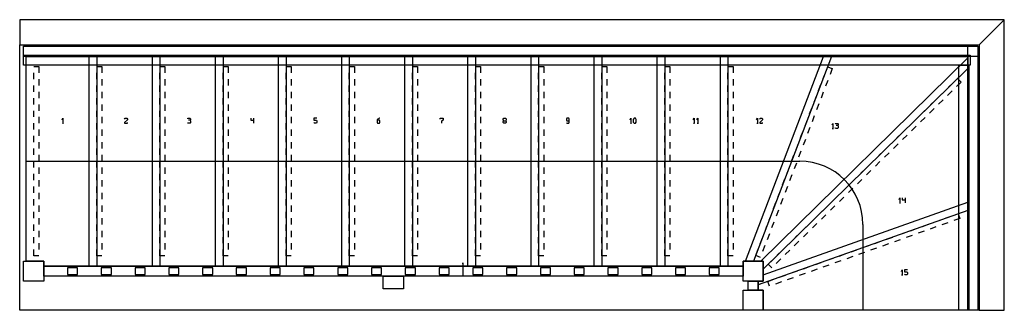
# Model space of a CAD drawing. Extents: x 0 to 390, y 0 to 115.
import ezdxf

# ---------------------------------------------------------------- set-up
doc = ezdxf.new("R2010")
doc.units = 0
for name, color, linetype in [('LAYER1', 1, 'CONTINUOUS'), ('LAYER13', 1, 'CONTINUOUS'), ('LAYER14', 1, 'CONTINUOUS'), ('LAYER15', 1, 'CONTINUOUS'), ('LAYER2', 1, 'CONTINUOUS'), ('LAYER3', 1, 'CONTINUOUS'), ('LAYER4', 1, 'CONTINUOUS'), ('LAYER5', 1, 'CONTINUOUS'), ('LAYER6', 1, 'CONTINUOUS'), ('LAYER7', 1, 'CONTINUOUS'), ('LAYER9', 1, 'CONTINUOUS')]:
    doc.layers.add(name, color=color, linetype=linetype)

msp = doc.modelspace()

# ---------------------------------------------------------------- linework, layer by layer
at = {"layer": 'LAYER1', "color": 1}
for p, q in [((2.55, 19.5), (2.55, 100.5)), ((2.55, 100.5), (30.55, 100.5)), ((27.55, 17.5), (27.55, 100.5)), ((27.55, 100.5), (55.55, 100.5)), ((30.55, 100.5), (30.55, 17.5)), ((52.55, 17.5), (52.55, 100.5)), ((52.55, 100.5), (80.55, 100.5)), ((55.55, 100.5), (55.55, 17.5)), ((77.55, 17.5), (77.55, 100.5)), ((77.55, 100.5), (105.55, 100.5)), ((80.55, 100.5), (80.55, 17.5)), ((102.55, 17.5), (102.55, 100.5)), ((102.55, 100.5), (130.55, 100.5)), ((105.55, 100.5), (105.55, 17.5)), ((127.55, 17.5), (127.55, 100.5)), ((127.55, 100.5), (155.55, 100.5)), ((130.55, 100.5), (130.55, 17.5)), ((152.55, 17.5), (152.55, 100.5)), ((152.55, 100.5), (180.55, 100.5)), ((155.55, 100.5), (155.55, 17.5)), ((177.55, 17.5), (177.55, 100.5)), ((177.55, 100.5), (205.55, 100.5)), ((180.55, 100.5), (180.55, 17.5)), ((202.55, 17.5), (202.55, 100.5)), ((202.55, 100.5), (230.55, 100.5)), ((205.55, 100.5), (205.55, 17.5)), ((227.55, 17.5), (227.55, 100.5)), ((227.55, 100.5), (255.55, 100.5)), ((230.55, 100.5), (230.55, 17.5)), ((252.55, 17.5), (252.55, 100.5)), ((252.55, 100.5), (280.55, 100.5)), ((255.55, 100.5), (255.55, 17.5)), ((277.55, 17.5), (277.55, 100.5)), ((277.55, 100.5), (321.57, 100.5)), ((280.55, 100.5), (280.55, 17.5)), ((287.5, 19.5), (318.36, 100.5)), ((321.57, 100.5), (290.71, 19.5)), ((293.5, 19.5), (375.5, 99.87)), ((318.36, 100.5), (375.5, 100.5)), ((375.5, 100.5), (375.5, 95.67)), ((375.5, 99.87), (375.5, 39.55)), ((375.5, 95.67), (294.5, 16.28)), ((375.5, 39.55), (292.5, 10.08)), ((294.5, 13.97), (375.5, 42.74)), ((375.5, 42.74), (375.5, 0)), ((9.55, 19.5), (2.55, 19.5)), ((9.55, 17.5), (9.55, 19.5)), ((290.71, 19.5), (286.5, 19.5)), ((286.5, 19.5), (286.5, 17.5)), ((294.5, 19.5), (287.5, 19.5)), ((294.5, 19.5), (293.5, 19.5)), ((294.5, 16.28), (294.5, 19.5)), ((294.5, 11.5), (294.5, 19.5)), ((30.55, 17.5), (9.55, 17.5)), ((55.55, 17.5), (27.55, 17.5)), ((80.55, 17.5), (52.55, 17.5)), ((105.55, 17.5), (77.55, 17.5)), ((130.55, 17.5), (102.55, 17.5)), ((155.55, 17.5), (127.55, 17.5)), ((180.55, 17.5), (152.55, 17.5)), ((205.55, 17.5), (177.55, 17.5)), ((230.55, 17.5), (202.55, 17.5)), ((255.55, 17.5), (227.55, 17.5)), ((280.55, 17.5), (252.55, 17.5)), ((286.5, 17.5), (277.55, 17.5)), ((294.5, 11.5), (294.5, 13.97)), ((292.5, 10.08), (292.5, 11.5)), ((292.5, 11.5), (294.5, 11.5)), ((292.5, 8), (292.5, 11.5)), ((292.5, 11.5), (294.5, 11.5)), ((294.5, 8), (292.5, 8)), ((294.5, 0), (294.5, 8)), ((295.5, 0), (294.5, 0)), ((300.5, 0), (298, 0)), ((305.5, 0), (303, 0)), ((310.5, 0), (308, 0)), ((315.5, 0), (313, 0)), ((320.5, 0), (318, 0)), ((325.5, 0), (323, 0)), ((330.5, 0), (328, 0)), ((335.5, 0), (333, 0)), ((340.5, 0), (338, 0)), ((345.5, 0), (343, 0)), ((350.5, 0), (348, 0)), ((355.5, 0), (353, 0)), ((360.5, 0), (358, 0)), ((365.5, 0), (363, 0)), ((370.5, 0), (368, 0)), ((375.5, 0), (373, 0))]:
    msp.add_line(p, q, dxfattribs=at)
at = {"layer": 'LAYER13', "color": 8}
for p, q in [((175.8, 18.5), (175.3, 18.5)), ((175.55, 18.5), (175.55, 13.5))]:
    msp.add_line(p, q, dxfattribs=at)
at = {"layer": 'LAYER14', "color": 8}
for p, q in [((16.77, 75.4), (17.11, 76)), ((17.11, 76), (17.11, 74)), ((41.55, 75.7), (41.72, 76)), ((42.67, 75.4), (41.55, 74.3)), ((41.55, 74.3), (41.55, 74)), ((41.72, 76), (42.5, 76)), ((42.5, 76), (42.67, 75.7)), ((42.67, 75.7), (42.67, 75.4)), ((42.67, 74), (42.67, 74.3)), ((66.55, 75.8), (66.66, 76)), ((66.66, 74), (66.55, 74.2)), ((66.66, 76), (67.56, 76)), ((67.56, 75.2), (66.89, 75.2)), ((67.56, 76), (67.67, 75.8)), ((67.67, 75.4), (67.56, 75.2)), ((67.56, 75.2), (67.67, 75)), ((67.67, 74.2), (67.56, 74)), ((67.67, 75.8), (67.67, 75.4)), ((67.67, 75), (67.67, 74.2)), ((91.55, 76), (91.55, 75.2)), ((91.55, 75.2), (92.67, 75.2)), ((92.67, 76), (92.67, 74)), ((117.67, 76), (116.55, 76)), ((116.55, 76), (116.55, 75.2)), ((116.55, 75.2), (117.5, 75.2)), ((116.72, 74), (116.55, 74.3)), ((117.5, 75.2), (117.67, 74.9)), ((117.67, 74.3), (117.5, 74)), ((117.67, 74.9), (117.67, 74.3)), ((142.5, 76), (141.55, 75.5)), ((141.55, 75.5), (141.55, 74.3)), ((142.5, 75.2), (141.55, 75.2)), ((141.55, 74.3), (141.72, 74)), ((142.67, 76), (142.5, 76)), ((142.67, 74.9), (142.5, 75.2)), ((142.5, 74), (142.67, 74.3)), ((142.67, 74.3), (142.67, 74.9)), ((166.55, 75.7), (166.55, 76)), ((166.55, 76), (167.67, 76)), ((167.67, 75.3), (167.11, 74.8)), ((167.11, 74.8), (167.11, 74)), ((167.67, 76), (167.67, 75.3)), ((191.55, 75.7), (191.72, 76)), ((191.55, 75.3), (191.55, 75.7)), ((191.72, 75), (191.55, 75.3)), ((191.55, 74.7), (191.72, 75)), ((191.55, 74.3), (191.55, 74.7)), ((191.72, 74), (191.55, 74.3)), ((191.72, 76), (192.5, 76)), ((191.72, 75), (192.5, 75)), ((192.5, 76), (192.67, 75.7)), ((192.67, 75.3), (192.5, 75)), ((192.5, 75), (192.67, 74.7)), ((192.67, 74.3), (192.5, 74)), ((192.67, 75.7), (192.67, 75.3)), ((192.67, 74.7), (192.67, 74.3)), ((216.72, 76), (216.55, 75.7)), ((216.55, 75.7), (216.55, 75.3)), ((216.55, 75.3), (216.72, 75)), ((216.55, 74.3), (216.72, 74)), ((217.5, 76), (216.72, 76)), ((216.72, 75), (217.67, 75)), ((217.67, 75.7), (217.5, 76)), ((217.5, 74), (217.67, 74.3)), ((217.67, 74.3), (217.67, 75.7)), ((241.77, 75.4), (242.11, 76)), ((242.11, 76), (242.11, 74)), ((243.33, 76), (243.05, 75.5)), ((243.05, 75.5), (243.05, 74.5)), ((243.05, 74.5), (243.33, 74)), ((243.89, 76), (243.33, 76)), ((244.17, 75.5), (243.89, 76)), ((243.89, 74), (244.17, 74.5)), ((244.17, 74.5), (244.17, 75.5)), ((266.77, 75.4), (267.11, 76)), ((267.11, 76), (267.11, 74)), ((268.27, 75.4), (268.61, 76)), ((268.61, 76), (268.61, 74)), ((291.88, 75.4), (292.22, 76)), ((292.22, 76), (292.22, 74)), ((293.15, 75.7), (293.32, 76)), ((294.28, 75.4), (293.15, 74.3)), ((293.15, 74.3), (293.15, 74)), ((293.32, 76), (294.11, 76)), ((294.11, 76), (294.28, 75.7)), ((294.28, 75.7), (294.28, 75.4)), ((294.28, 74), (294.28, 74.3)), ((16.89, 74), (17.34, 74)), ((41.55, 74), (42.67, 74)), ((67.56, 74), (66.66, 74)), ((117.5, 74), (116.72, 74)), ((141.72, 74), (142.5, 74)), ((192.5, 74), (191.72, 74)), ((216.72, 74), (217.5, 74)), ((241.89, 74), (242.34, 74)), ((243.33, 74), (243.89, 74)), ((266.89, 74), (267.34, 74)), ((268.39, 74), (268.84, 74)), ((291.99, 74), (292.44, 74)), ((293.15, 74), (294.28, 74)), ((321.76, 73.38), (322.1, 73.98)), ((321.88, 71.98), (322.33, 71.98)), ((322.1, 73.98), (322.1, 71.98)), ((323.04, 73.78), (323.15, 73.98)), ((323.15, 71.98), (323.04, 72.18)), ((323.15, 73.98), (324.05, 73.98)), ((324.05, 71.98), (323.15, 71.98)), ((324.05, 73.18), (323.38, 73.18)), ((324.05, 73.98), (324.16, 73.78)), ((324.16, 73.38), (324.05, 73.18)), ((324.05, 73.18), (324.16, 72.98)), ((324.16, 72.18), (324.05, 71.98)), ((324.16, 73.78), (324.16, 73.38)), ((324.16, 72.98), (324.16, 72.18)), ((348.31, 43.89), (348.65, 44.49)), ((348.65, 44.49), (348.65, 42.49)), ((349.59, 44.49), (349.59, 43.69)), ((349.59, 43.69), (350.71, 43.69)), ((350.71, 44.49), (350.71, 42.49)), ((348.43, 42.49), (348.88, 42.49)), ((349.23, 15.4), (349.56, 16)), ((349.56, 16), (349.56, 14)), ((351.62, 16), (350.5, 16)), ((350.5, 16), (350.5, 15.2)), ((349.34, 14), (349.79, 14)), ((350.5, 15.2), (351.46, 15.2)), ((350.67, 14), (350.5, 14.3)), ((351.46, 14), (350.67, 14)), ((351.46, 15.2), (351.62, 14.9)), ((351.62, 14.3), (351.46, 14)), ((351.62, 14.9), (351.62, 14.3))]:
    msp.add_line(p, q, dxfattribs=at)
at = {"layer": 'LAYER15', "color": 8}
for p, q in [((390, 115), (0, 115)), ((0, 115), (0, 105)), ((380, 105), (390, 115)), ((390, 115), (380, 105)), ((390, 0), (390, 115)), ((0, 105), (380, 105)), ((380, 105), (380, 0)), ((380, 0), (390, 0))]:
    msp.add_line(p, q, dxfattribs=at)
at = {"layer": 'LAYER2', "color": 2}
for p, q in [((5.55, 96.5), (7.55, 96.5)), ((5.55, 91.5), (5.55, 94)), ((7.55, 96.5), (7.55, 94)), ((30.55, 96.5), (32.55, 96.5)), ((30.55, 91.5), (30.55, 94)), ((32.55, 96.5), (32.55, 94)), ((55.55, 96.5), (57.55, 96.5)), ((55.55, 91.5), (55.55, 94)), ((57.55, 96.5), (57.55, 94)), ((80.55, 96.5), (82.55, 96.5)), ((80.55, 91.5), (80.55, 94)), ((82.55, 96.5), (82.55, 94)), ((105.55, 96.5), (107.55, 96.5)), ((105.55, 91.5), (105.55, 94)), ((107.55, 96.5), (107.55, 94)), ((130.55, 96.5), (132.55, 96.5)), ((130.55, 91.5), (130.55, 94)), ((132.55, 96.5), (132.55, 94)), ((155.55, 96.5), (157.55, 96.5)), ((155.55, 91.5), (155.55, 94)), ((157.55, 96.5), (157.55, 94)), ((180.55, 96.5), (182.55, 96.5)), ((180.55, 91.5), (180.55, 94)), ((182.55, 96.5), (182.55, 94)), ((205.55, 96.5), (207.55, 96.5)), ((205.55, 91.5), (205.55, 94)), ((207.55, 96.5), (207.55, 94)), ((230.55, 96.5), (232.55, 96.5)), ((230.55, 91.5), (230.55, 94)), ((232.55, 96.5), (232.55, 94)), ((255.55, 96.5), (257.55, 96.5)), ((255.55, 91.5), (255.55, 94)), ((257.55, 96.5), (257.55, 94)), ((280.55, 96.5), (282.55, 96.5)), ((280.55, 91.5), (280.55, 94)), ((282.55, 96.5), (282.55, 94)), ((318.22, 91.71), (319.11, 94.04)), ((320, 96.38), (321.87, 95.67)), ((321.87, 95.67), (320.98, 93.33)), ((7.55, 91.5), (7.55, 89)), ((32.55, 91.5), (32.55, 89)), ((57.55, 91.5), (57.55, 89)), ((82.55, 91.5), (82.55, 89)), ((107.55, 91.5), (107.55, 89)), ((132.55, 91.5), (132.55, 89)), ((157.55, 91.5), (157.55, 89)), ((182.55, 91.5), (182.55, 89)), ((207.55, 91.5), (207.55, 89)), ((232.55, 91.5), (232.55, 89)), ((257.55, 91.5), (257.55, 89)), ((282.55, 91.5), (282.55, 89)), ((320.09, 90.99), (319.2, 88.66)), ((367.92, 88.25), (369.71, 90)), ((372.89, 90.32), (371.11, 88.57)), ((371.49, 91.75), (372.89, 90.32)), ((5.55, 86.5), (5.55, 89)), ((7.55, 86.5), (7.55, 84)), ((30.55, 86.5), (30.55, 89)), ((32.55, 86.5), (32.55, 84)), ((55.55, 86.5), (55.55, 89)), ((57.55, 86.5), (57.55, 84)), ((80.55, 86.5), (80.55, 89)), ((82.55, 86.5), (82.55, 84)), ((105.55, 86.5), (105.55, 89)), ((107.55, 86.5), (107.55, 84)), ((130.55, 86.5), (130.55, 89)), ((132.55, 86.5), (132.55, 84)), ((155.55, 86.5), (155.55, 89)), ((157.55, 86.5), (157.55, 84)), ((180.55, 86.5), (180.55, 89)), ((182.55, 86.5), (182.55, 84)), ((205.55, 86.5), (205.55, 89)), ((207.55, 86.5), (207.55, 84)), ((230.55, 86.5), (230.55, 89)), ((232.55, 86.5), (232.55, 84)), ((255.55, 86.5), (255.55, 89)), ((257.55, 86.5), (257.55, 84)), ((280.55, 86.5), (280.55, 89)), ((282.55, 86.5), (282.55, 84)), ((316.44, 87.03), (317.33, 89.37)), ((318.31, 86.32), (317.42, 83.99)), ((364.35, 84.75), (366.14, 86.5)), ((369.32, 86.82), (367.54, 85.07)), ((5.55, 81.5), (5.55, 84)), ((30.55, 81.5), (30.55, 84)), ((55.55, 81.5), (55.55, 84)), ((80.55, 81.5), (80.55, 84)), ((105.55, 81.5), (105.55, 84)), ((130.55, 81.5), (130.55, 84)), ((155.55, 81.5), (155.55, 84)), ((180.55, 81.5), (180.55, 84)), ((205.55, 81.5), (205.55, 84)), ((230.55, 81.5), (230.55, 84)), ((255.55, 81.5), (255.55, 84)), ((280.55, 81.5), (280.55, 84)), ((314.66, 82.36), (315.55, 84.7)), ((360.78, 81.25), (362.57, 83)), ((365.75, 83.32), (363.97, 81.57)), ((5.55, 76.5), (5.55, 79)), ((7.55, 81.5), (7.55, 79)), ((30.55, 76.5), (30.55, 79)), ((32.55, 81.5), (32.55, 79)), ((55.55, 76.5), (55.55, 79)), ((57.55, 81.5), (57.55, 79)), ((80.55, 76.5), (80.55, 79)), ((82.55, 81.5), (82.55, 79)), ((105.55, 76.5), (105.55, 79)), ((107.55, 81.5), (107.55, 79)), ((130.55, 76.5), (130.55, 79)), ((132.55, 81.5), (132.55, 79)), ((155.55, 76.5), (155.55, 79)), ((157.55, 81.5), (157.55, 79)), ((180.55, 76.5), (180.55, 79)), ((182.55, 81.5), (182.55, 79)), ((205.55, 76.5), (205.55, 79)), ((207.55, 81.5), (207.55, 79)), ((230.55, 76.5), (230.55, 79)), ((232.55, 81.5), (232.55, 79)), ((255.55, 76.5), (255.55, 79)), ((257.55, 81.5), (257.55, 79)), ((280.55, 76.5), (280.55, 79)), ((282.55, 81.5), (282.55, 79)), ((312.88, 77.69), (313.77, 80.03)), ((316.53, 81.65), (315.64, 79.31)), ((357.21, 77.75), (359, 79.5)), ((362.18, 79.82), (360.4, 78.07)), ((7.55, 76.5), (7.55, 74)), ((32.55, 76.5), (32.55, 74)), ((57.55, 76.5), (57.55, 74)), ((82.55, 76.5), (82.55, 74)), ((107.55, 76.5), (107.55, 74)), ((132.55, 76.5), (132.55, 74)), ((157.55, 76.5), (157.55, 74)), ((182.55, 76.5), (182.55, 74)), ((207.55, 76.5), (207.55, 74)), ((232.55, 76.5), (232.55, 74)), ((257.55, 76.5), (257.55, 74)), ((282.55, 76.5), (282.55, 74)), ((311.1, 73.02), (311.99, 75.35)), ((314.75, 76.98), (313.86, 74.64)), ((353.64, 74.25), (355.42, 76)), ((358.61, 76.32), (356.82, 74.57)), ((5.55, 71.5), (5.55, 74)), ((7.55, 71.5), (7.55, 69)), ((30.55, 71.5), (30.55, 74)), ((32.55, 71.5), (32.55, 69)), ((55.55, 71.5), (55.55, 74)), ((57.55, 71.5), (57.55, 69)), ((80.55, 71.5), (80.55, 74)), ((82.55, 71.5), (82.55, 69)), ((105.55, 71.5), (105.55, 74)), ((107.55, 71.5), (107.55, 69)), ((130.55, 71.5), (130.55, 74)), ((132.55, 71.5), (132.55, 69)), ((155.55, 71.5), (155.55, 74)), ((157.55, 71.5), (157.55, 69)), ((180.55, 71.5), (180.55, 74)), ((182.55, 71.5), (182.55, 69)), ((205.55, 71.5), (205.55, 74)), ((207.55, 71.5), (207.55, 69)), ((230.55, 71.5), (230.55, 74)), ((232.55, 71.5), (232.55, 69)), ((255.55, 71.5), (255.55, 74)), ((257.55, 71.5), (257.55, 69)), ((280.55, 71.5), (280.55, 74)), ((282.55, 71.5), (282.55, 69)), ((309.32, 68.34), (310.21, 70.68)), ((312.97, 72.31), (312.08, 69.97)), ((350.07, 70.75), (351.85, 72.5)), ((355.04, 72.82), (353.25, 71.07)), ((5.55, 66.5), (5.55, 69)), ((7.55, 66.5), (7.55, 64)), ((30.55, 66.5), (30.55, 69)), ((32.55, 66.5), (32.55, 64)), ((55.55, 66.5), (55.55, 69)), ((57.55, 66.5), (57.55, 64)), ((80.55, 66.5), (80.55, 69)), ((82.55, 66.5), (82.55, 64)), ((105.55, 66.5), (105.55, 69)), ((107.55, 66.5), (107.55, 64)), ((130.55, 66.5), (130.55, 69)), ((132.55, 66.5), (132.55, 64)), ((155.55, 66.5), (155.55, 69)), ((157.55, 66.5), (157.55, 64)), ((180.55, 66.5), (180.55, 69)), ((182.55, 66.5), (182.55, 64)), ((205.55, 66.5), (205.55, 69)), ((207.55, 66.5), (207.55, 64)), ((230.55, 66.5), (230.55, 69)), ((232.55, 66.5), (232.55, 64)), ((255.55, 66.5), (255.55, 69)), ((257.55, 66.5), (257.55, 64)), ((280.55, 66.5), (280.55, 69)), ((282.55, 66.5), (282.55, 64)), ((311.19, 67.63), (310.3, 65.3)), ((346.5, 67.25), (348.28, 69)), ((351.47, 69.32), (349.68, 67.57)), ((5.55, 61.5), (5.55, 64)), ((30.55, 61.5), (30.55, 64)), ((55.55, 61.5), (55.55, 64)), ((80.55, 61.5), (80.55, 64)), ((105.55, 61.5), (105.55, 64)), ((130.55, 61.5), (130.55, 64)), ((155.55, 61.5), (155.55, 64)), ((180.55, 61.5), (180.55, 64)), ((205.55, 61.5), (205.55, 64)), ((230.55, 61.5), (230.55, 64)), ((255.55, 61.5), (255.55, 64)), ((280.55, 61.5), (280.55, 64)), ((307.54, 63.67), (308.43, 66.01)), ((309.41, 62.96), (308.52, 60.62)), ((342.93, 63.75), (344.71, 65.5)), ((347.9, 65.82), (346.11, 64.07)), ((5.55, 56.5), (5.55, 59)), ((7.55, 61.5), (7.55, 59)), ((30.55, 56.5), (30.55, 59)), ((32.55, 61.5), (32.55, 59)), ((55.55, 56.5), (55.55, 59)), ((57.55, 61.5), (57.55, 59)), ((80.55, 56.5), (80.55, 59)), ((82.55, 61.5), (82.55, 59)), ((105.55, 56.5), (105.55, 59)), ((107.55, 61.5), (107.55, 59)), ((130.55, 56.5), (130.55, 59)), ((132.55, 61.5), (132.55, 59)), ((155.55, 56.5), (155.55, 59)), ((157.55, 61.5), (157.55, 59)), ((180.55, 56.5), (180.55, 59)), ((182.55, 61.5), (182.55, 59)), ((205.55, 56.5), (205.55, 59)), ((207.55, 61.5), (207.55, 59)), ((230.55, 56.5), (230.55, 59)), ((232.55, 61.5), (232.55, 59)), ((255.55, 56.5), (255.55, 59)), ((257.55, 61.5), (257.55, 59)), ((280.55, 56.5), (280.55, 59)), ((282.55, 61.5), (282.55, 59)), ((305.76, 59), (306.65, 61.34)), ((340.76, 58.82), (338.97, 57.07)), ((339.36, 60.25), (341.14, 62)), ((344.33, 62.32), (342.54, 60.57)), ((7.55, 56.5), (7.55, 54)), ((32.55, 56.5), (32.55, 54)), ((57.55, 56.5), (57.55, 54)), ((82.55, 56.5), (82.55, 54)), ((107.55, 56.5), (107.55, 54)), ((132.55, 56.5), (132.55, 54)), ((157.55, 56.5), (157.55, 54)), ((182.55, 56.5), (182.55, 54)), ((207.55, 56.5), (207.55, 54)), ((232.55, 56.5), (232.55, 54)), ((257.55, 56.5), (257.55, 54)), ((282.55, 56.5), (282.55, 54)), ((303.98, 54.33), (304.87, 56.66)), ((307.63, 58.29), (306.74, 55.95)), ((332.21, 53.25), (334, 55)), ((337.19, 55.32), (335.4, 53.57)), ((335.79, 56.75), (337.57, 58.5)), ((5.55, 51.5), (5.55, 54)), ((7.55, 51.5), (7.55, 49)), ((30.55, 51.5), (30.55, 54)), ((32.55, 51.5), (32.55, 49)), ((55.55, 51.5), (55.55, 54)), ((57.55, 51.5), (57.55, 49)), ((80.55, 51.5), (80.55, 54)), ((82.55, 51.5), (82.55, 49)), ((105.55, 51.5), (105.55, 54)), ((107.55, 51.5), (107.55, 49)), ((130.55, 51.5), (130.55, 54)), ((132.55, 51.5), (132.55, 49)), ((155.55, 51.5), (155.55, 54)), ((157.55, 51.5), (157.55, 49)), ((180.55, 51.5), (180.55, 54)), ((182.55, 51.5), (182.55, 49)), ((205.55, 51.5), (205.55, 54)), ((207.55, 51.5), (207.55, 49)), ((230.55, 51.5), (230.55, 54)), ((232.55, 51.5), (232.55, 49)), ((255.55, 51.5), (255.55, 54)), ((257.55, 51.5), (257.55, 49)), ((280.55, 51.5), (280.55, 54)), ((282.55, 51.5), (282.55, 49)), ((302.2, 49.66), (303.09, 51.99)), ((305.85, 53.62), (304.96, 51.28)), ((328.64, 49.75), (330.43, 51.5)), ((333.61, 51.82), (331.83, 50.07)), ((5.55, 46.5), (5.55, 49)), ((30.55, 46.5), (30.55, 49)), ((55.55, 46.5), (55.55, 49)), ((80.55, 46.5), (80.55, 49)), ((105.55, 46.5), (105.55, 49)), ((130.55, 46.5), (130.55, 49)), ((155.55, 46.5), (155.55, 49)), ((180.55, 46.5), (180.55, 49)), ((205.55, 46.5), (205.55, 49)), ((230.55, 46.5), (230.55, 49)), ((255.55, 46.5), (255.55, 49)), ((280.55, 46.5), (280.55, 49)), ((300.42, 44.98), (301.31, 47.32)), ((304.07, 48.94), (303.18, 46.61)), ((325.07, 46.25), (326.86, 48)), ((330.04, 48.32), (328.26, 46.57)), ((5.55, 41.5), (5.55, 44)), ((7.55, 46.5), (7.55, 44)), ((30.55, 41.5), (30.55, 44)), ((32.55, 46.5), (32.55, 44)), ((55.55, 41.5), (55.55, 44)), ((57.55, 46.5), (57.55, 44)), ((80.55, 41.5), (80.55, 44)), ((82.55, 46.5), (82.55, 44)), ((105.55, 41.5), (105.55, 44)), ((107.55, 46.5), (107.55, 44)), ((130.55, 41.5), (130.55, 44)), ((132.55, 46.5), (132.55, 44)), ((155.55, 41.5), (155.55, 44)), ((157.55, 46.5), (157.55, 44)), ((180.55, 41.5), (180.55, 44)), ((182.55, 46.5), (182.55, 44)), ((205.55, 41.5), (205.55, 44)), ((207.55, 46.5), (207.55, 44)), ((230.55, 41.5), (230.55, 44)), ((232.55, 46.5), (232.55, 44)), ((255.55, 41.5), (255.55, 44)), ((257.55, 46.5), (257.55, 44)), ((280.55, 41.5), (280.55, 44)), ((282.55, 46.5), (282.55, 44)), ((302.29, 44.27), (301.4, 41.93)), ((321.5, 42.75), (323.29, 44.5)), ((326.47, 44.82), (324.69, 43.07)), ((5.55, 36.5), (5.55, 39)), ((7.55, 41.5), (7.55, 39)), ((30.55, 36.5), (30.55, 39)), ((32.55, 41.5), (32.55, 39)), ((55.55, 36.5), (55.55, 39)), ((57.55, 41.5), (57.55, 39)), ((80.55, 36.5), (80.55, 39)), ((82.55, 41.5), (82.55, 39)), ((105.55, 36.5), (105.55, 39)), ((107.55, 41.5), (107.55, 39)), ((130.55, 36.5), (130.55, 39)), ((132.55, 41.5), (132.55, 39)), ((155.55, 36.5), (155.55, 39)), ((157.55, 41.5), (157.55, 39)), ((180.55, 36.5), (180.55, 39)), ((182.55, 41.5), (182.55, 39)), ((205.55, 36.5), (205.55, 39)), ((207.55, 41.5), (207.55, 39)), ((230.55, 36.5), (230.55, 39)), ((232.55, 41.5), (232.55, 39)), ((255.55, 36.5), (255.55, 39)), ((257.55, 41.5), (257.55, 39)), ((280.55, 36.5), (280.55, 39)), ((282.55, 41.5), (282.55, 39)), ((298.64, 40.31), (299.53, 42.65)), ((300.51, 39.6), (299.62, 37.26)), ((317.93, 39.25), (319.72, 41)), ((322.9, 41.32), (321.12, 39.57)), ((7.55, 36.5), (7.55, 34)), ((32.55, 36.5), (32.55, 34)), ((57.55, 36.5), (57.55, 34)), ((82.55, 36.5), (82.55, 34)), ((107.55, 36.5), (107.55, 34)), ((132.55, 36.5), (132.55, 34)), ((157.55, 36.5), (157.55, 34)), ((182.55, 36.5), (182.55, 34)), ((207.55, 36.5), (207.55, 34)), ((232.55, 36.5), (232.55, 34)), ((257.55, 36.5), (257.55, 34)), ((282.55, 36.5), (282.55, 34)), ((296.86, 35.64), (297.75, 37.97)), ((314.36, 35.75), (316.15, 37.5)), ((319.33, 37.82), (317.55, 36.07)), ((362.27, 34.86), (364.63, 35.69)), ((366.98, 36.53), (369.34, 37.37)), ((372.36, 36.32), (370.01, 35.48)), ((371.69, 38.2), (372.36, 36.32)), ((5.55, 31.5), (5.55, 34)), ((7.55, 31.5), (7.55, 29)), ((30.55, 31.5), (30.55, 34)), ((32.55, 31.5), (32.55, 29)), ((55.55, 31.5), (55.55, 34)), ((57.55, 31.5), (57.55, 29)), ((80.55, 31.5), (80.55, 34)), ((82.55, 31.5), (82.55, 29)), ((105.55, 31.5), (105.55, 34)), ((107.55, 31.5), (107.55, 29)), ((130.55, 31.5), (130.55, 34)), ((132.55, 31.5), (132.55, 29)), ((155.55, 31.5), (155.55, 34)), ((157.55, 31.5), (157.55, 29)), ((180.55, 31.5), (180.55, 34)), ((182.55, 31.5), (182.55, 29)), ((205.55, 31.5), (205.55, 34)), ((207.55, 31.5), (207.55, 29)), ((230.55, 31.5), (230.55, 34)), ((232.55, 31.5), (232.55, 29)), ((255.55, 31.5), (255.55, 34)), ((257.55, 31.5), (257.55, 29)), ((280.55, 31.5), (280.55, 34)), ((282.55, 31.5), (282.55, 29)), ((295.08, 30.97), (295.97, 33.3)), ((298.73, 34.93), (297.84, 32.59)), ((310.79, 32.25), (312.58, 34)), ((315.76, 34.32), (313.98, 32.57)), ((352.85, 31.51), (355.2, 32.35)), ((358.23, 31.3), (355.87, 30.46)), ((357.56, 33.18), (359.91, 34.02)), ((362.94, 32.97), (360.58, 32.13)), ((367.65, 34.64), (365.3, 33.81)), ((5.55, 26.5), (5.55, 29)), ((30.55, 26.5), (30.55, 29)), ((55.55, 26.5), (55.55, 29)), ((80.55, 26.5), (80.55, 29)), ((105.55, 26.5), (105.55, 29)), ((130.55, 26.5), (130.55, 29)), ((155.55, 26.5), (155.55, 29)), ((180.55, 26.5), (180.55, 29)), ((205.55, 26.5), (205.55, 29)), ((230.55, 26.5), (230.55, 29)), ((255.55, 26.5), (255.55, 29)), ((280.55, 26.5), (280.55, 29)), ((293.3, 26.29), (294.19, 28.63)), ((296.95, 30.25), (296.06, 27.92)), ((308.62, 27.32), (306.83, 25.57)), ((307.22, 28.75), (309, 30.5)), ((312.19, 30.82), (310.4, 29.07)), ((338.71, 26.49), (341.07, 27.33)), ((343.42, 28.16), (345.78, 29)), ((348.8, 27.95), (346.45, 27.11)), ((348.14, 29.84), (350.49, 30.67)), ((353.52, 29.62), (351.16, 28.79)), ((5.55, 21.5), (5.55, 24)), ((7.55, 26.5), (7.55, 24)), ((30.55, 21.5), (30.55, 24)), ((32.55, 26.5), (32.55, 24)), ((55.55, 21.5), (55.55, 24)), ((57.55, 26.5), (57.55, 24)), ((80.55, 21.5), (80.55, 24)), ((82.55, 26.5), (82.55, 24)), ((105.55, 21.5), (105.55, 24)), ((107.55, 26.5), (107.55, 24)), ((130.55, 21.5), (130.55, 24)), ((132.55, 26.5), (132.55, 24)), ((155.55, 21.5), (155.55, 24)), ((157.55, 26.5), (157.55, 24)), ((180.55, 21.5), (180.55, 24)), ((182.55, 26.5), (182.55, 24)), ((205.55, 21.5), (205.55, 24)), ((207.55, 26.5), (207.55, 24)), ((230.55, 21.5), (230.55, 24)), ((232.55, 26.5), (232.55, 24)), ((255.55, 21.5), (255.55, 24)), ((257.55, 26.5), (257.55, 24)), ((280.55, 21.5), (280.55, 24)), ((282.55, 26.5), (282.55, 24)), ((291.52, 21.62), (292.41, 23.96)), ((295.17, 25.58), (294.28, 23.25)), ((300.08, 21.75), (301.86, 23.5)), ((305.05, 23.82), (303.26, 22.07)), ((303.65, 25.25), (305.43, 27)), ((329.29, 23.14), (331.64, 23.98)), ((334, 24.82), (336.36, 25.65)), ((339.38, 24.6), (337.03, 23.77)), ((344.09, 26.28), (341.74, 25.44)), ((7.55, 21.5), (5.55, 21.5)), ((32.55, 21.5), (30.55, 21.5)), ((57.55, 21.5), (55.55, 21.5)), ((82.55, 21.5), (80.55, 21.5)), ((107.55, 21.5), (105.55, 21.5)), ((132.55, 21.5), (130.55, 21.5)), ((157.55, 21.5), (155.55, 21.5)), ((182.55, 21.5), (180.55, 21.5)), ((207.55, 21.5), (205.55, 21.5)), ((232.55, 21.5), (230.55, 21.5)), ((257.55, 21.5), (255.55, 21.5)), ((282.55, 21.5), (280.55, 21.5)), ((293.39, 20.91), (291.52, 21.62)), ((296.51, 18.25), (298.29, 20)), ((301.48, 20.32), (299.69, 18.57)), ((319.86, 19.8), (322.22, 20.63)), ((325.25, 19.59), (322.89, 18.75)), ((324.58, 21.47), (326.93, 22.31)), ((329.96, 21.26), (327.6, 20.42)), ((334.67, 22.93), (332.31, 22.1)), ((297.91, 16.82), (296.51, 18.25)), ((305.73, 14.78), (308.09, 15.61)), ((310.44, 16.45), (312.8, 17.29)), ((315.82, 16.24), (313.47, 15.4)), ((315.15, 18.12), (317.51, 18.96)), ((320.53, 17.91), (318.18, 17.08)), ((296.31, 11.43), (298.66, 12.27)), ((301.02, 13.1), (303.37, 13.94)), ((306.4, 12.89), (304.04, 12.06)), ((311.11, 14.57), (308.75, 13.73)), ((296.98, 9.55), (296.31, 11.43)), ((301.69, 11.22), (299.33, 10.38))]:
    msp.add_line(p, q, dxfattribs=at)
at = {"layer": 'LAYER3', "color": 3}
for p, q in [((1.55, 100.5), (1.55, 104.5)), ((1.55, 104.5), (379.5, 104.5)), ((375.5, 104.5), (379.5, 104.5)), ((375.5, 0), (375.5, 104.5)), ((379.5, 104.5), (379.5, 0)), ((379.5, 104.5), (379.5, 100.5)), ((379.5, 100.5), (1.55, 100.5)), ((9.55, 13.5), (9.55, 17.5)), ((9.55, 17.5), (286.5, 17.5)), ((286.5, 17.5), (286.5, 13.5)), ((286.5, 13.5), (9.55, 13.5)), ((288.5, 11.5), (292.5, 11.5)), ((288.5, 8), (288.5, 11.5)), ((292.5, 8), (288.5, 8)), ((292.5, 11.5), (292.5, 8)), ((379.5, 0), (375.5, 0))]:
    msp.add_line(p, q, dxfattribs=at)
at = {"layer": 'LAYER4', "color": 4}
for p, q in [((1.55, 11.5), (1.55, 19.5)), ((1.55, 19.5), (9.55, 19.5)), ((9.55, 19.5), (9.55, 11.5)), ((286.5, 11.5), (286.5, 19.5)), ((286.5, 19.5), (294.5, 19.5)), ((294.5, 19.5), (294.5, 11.5)), ((144.02, 8.5), (144.02, 13.5)), ((144.02, 13.5), (152.02, 13.5)), ((152.02, 13.5), (152.02, 8.5)), ((9.55, 11.5), (1.55, 11.5)), ((152.02, 8.5), (144.02, 8.5)), ((294.5, 11.5), (286.5, 11.5)), ((286.5, 8), (294.5, 8)), ((286.5, 0), (286.5, 8)), ((294.5, 8), (294.5, 0)), ((294.5, 0), (286.5, 0))]:
    msp.add_line(p, q, dxfattribs=at)
at = {"layer": 'LAYER5', "color": 5}
for p, q in [((1.55, 97), (1.55, 101)), ((1.55, 101), (376.5, 101)), ((376.5, 101), (376.5, 97)), ((376.5, 97), (1.55, 97)), ((372, 97), (376, 97)), ((372, 0), (372, 97)), ((376, 97), (376, 0)), ((9.55, 13.5), (9.55, 17.5)), ((9.55, 17.5), (286.5, 17.5)), ((286.5, 17.5), (286.5, 13.5)), ((286.5, 13.5), (9.55, 13.5)), ((288.5, 11.5), (292.5, 11.5)), ((288.5, 8), (288.5, 11.5)), ((292.5, 8), (288.5, 8)), ((292.5, 11.5), (292.5, 8)), ((376, 0), (372, 0))]:
    msp.add_line(p, q, dxfattribs=at)
at = {"layer": 'LAYER6', "color": 6}
for p, q in [((22.93, 16.85), (18.93, 16.85)), ((18.93, 16.85), (18.93, 14.15)), ((22.93, 14.15), (22.93, 16.85)), ((36.3, 16.85), (32.3, 16.85)), ((32.3, 16.85), (32.3, 14.15)), ((36.3, 14.15), (36.3, 16.85)), ((49.68, 16.85), (45.68, 16.85)), ((45.68, 16.85), (45.68, 14.15)), ((49.68, 14.15), (49.68, 16.85)), ((63.06, 16.85), (59.06, 16.85)), ((59.06, 16.85), (59.06, 14.15)), ((63.06, 14.15), (63.06, 16.85)), ((76.44, 16.85), (72.44, 16.85)), ((72.44, 16.85), (72.44, 14.15)), ((76.44, 14.15), (76.44, 16.85)), ((89.81, 16.85), (85.81, 16.85)), ((85.81, 16.85), (85.81, 14.15)), ((89.81, 14.15), (89.81, 16.85)), ((103.19, 16.85), (99.19, 16.85)), ((99.19, 16.85), (99.19, 14.15)), ((103.19, 14.15), (103.19, 16.85)), ((116.57, 16.85), (112.57, 16.85)), ((112.57, 16.85), (112.57, 14.15)), ((116.57, 14.15), (116.57, 16.85)), ((129.95, 16.85), (125.95, 16.85)), ((125.95, 16.85), (125.95, 14.15)), ((129.95, 14.15), (129.95, 16.85)), ((143.32, 16.85), (139.32, 16.85)), ((139.32, 16.85), (139.32, 14.15)), ((143.32, 14.15), (143.32, 16.85)), ((156.72, 16.85), (152.72, 16.85)), ((152.72, 16.85), (152.72, 14.15)), ((156.72, 14.15), (156.72, 16.85)), ((170.1, 16.85), (166.1, 16.85)), ((166.1, 16.85), (166.1, 14.15)), ((170.1, 14.15), (170.1, 16.85)), ((183.48, 16.85), (179.48, 16.85)), ((179.48, 16.85), (179.48, 14.15)), ((183.48, 14.15), (183.48, 16.85)), ((196.86, 16.85), (192.86, 16.85)), ((192.86, 16.85), (192.86, 14.15)), ((196.86, 14.15), (196.86, 16.85)), ((210.23, 16.85), (206.23, 16.85)), ((206.23, 16.85), (206.23, 14.15)), ((210.23, 14.15), (210.23, 16.85)), ((223.61, 16.85), (219.61, 16.85)), ((219.61, 16.85), (219.61, 14.15)), ((223.61, 14.15), (223.61, 16.85)), ((236.99, 16.85), (232.99, 16.85)), ((232.99, 16.85), (232.99, 14.15)), ((236.99, 14.15), (236.99, 16.85)), ((250.37, 16.85), (246.37, 16.85)), ((246.37, 16.85), (246.37, 14.15)), ((250.37, 14.15), (250.37, 16.85)), ((263.74, 16.85), (259.74, 16.85)), ((259.74, 16.85), (259.74, 14.15)), ((263.74, 14.15), (263.74, 16.85)), ((277.12, 16.85), (273.12, 16.85)), ((273.12, 16.85), (273.12, 14.15)), ((277.12, 14.15), (277.12, 16.85)), ((18.93, 14.15), (22.93, 14.15)), ((32.3, 14.15), (36.3, 14.15)), ((45.68, 14.15), (49.68, 14.15)), ((59.06, 14.15), (63.06, 14.15)), ((72.44, 14.15), (76.44, 14.15)), ((85.81, 14.15), (89.81, 14.15)), ((99.19, 14.15), (103.19, 14.15)), ((112.57, 14.15), (116.57, 14.15)), ((125.95, 14.15), (129.95, 14.15)), ((139.32, 14.15), (143.32, 14.15)), ((152.72, 14.15), (156.72, 14.15)), ((166.1, 14.15), (170.1, 14.15)), ((179.48, 14.15), (183.48, 14.15)), ((192.86, 14.15), (196.86, 14.15)), ((206.23, 14.15), (210.23, 14.15)), ((219.61, 14.15), (223.61, 14.15)), ((232.99, 14.15), (236.99, 14.15)), ((246.37, 14.15), (250.37, 14.15)), ((259.74, 14.15), (263.74, 14.15)), ((273.12, 14.15), (277.12, 14.15))]:
    msp.add_line(p, q, dxfattribs=at)
at = {"layer": 'LAYER7', "color": 7}
for p, q in [((0, 0), (0, 105)), ((0, 105), (380, 105)), ((380, 105), (380, 0)), ((380, 0), (0, 0))]:
    msp.add_line(p, q, dxfattribs=at)
at = {"layer": 'LAYER9', "color": 8}
for p, q in [((2.55, 59), (309, 59)), ((334, 34), (334, 0))]:
    msp.add_line(p, q, dxfattribs=at)
msp.add_arc((309, 34), 25, 0, 90, dxfattribs=at)

doc.saveas('drawing.dxf')
